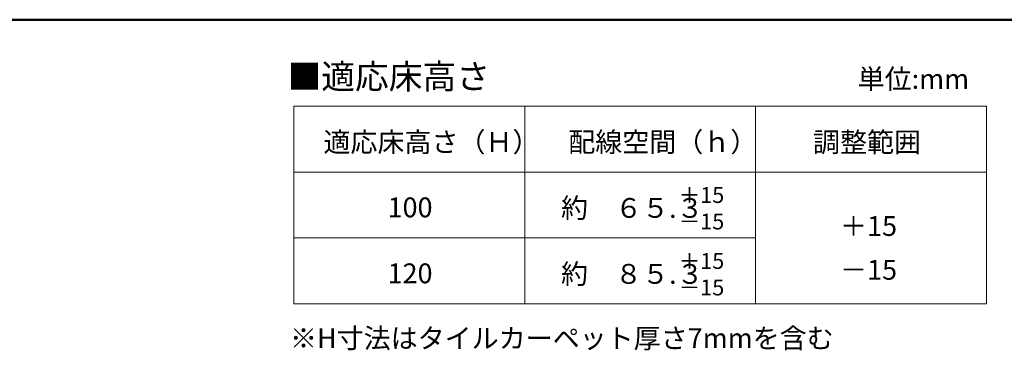
# Model space of a CAD drawing. Units: millimetres. Extents: x -600 to 600, y -416 to 415.
# Drawn here: x 60 to 359, y 315 to 415 of the extents above; entities that cross this region are included whole.
import ezdxf

# ---------------------------------------------------------------- set-up
doc = ezdxf.new("R2010")
doc.units = ezdxf.units.MM
doc.header["$LTSCALE"] = 5
doc.layers.add('moji', color=7, linetype='Continuous')
doc.layers.add('zumenwaku', color=7, linetype='Continuous')
doc.styles.add('ＭＳ Ｐゴシック', font='txt', dxfattribs={"height": 1})

msp = doc.modelspace()

# ---------------------------------------------------------------- linework, layer by layer
at = {"layer": 'zumenwaku', "color": 6, "linetype": 'Continuous', "lineweight": 50}
msp.add_line((600.02, 415.5), (-599.98, 415.5), dxfattribs=at)
at = {"layer": 'zumenwaku', "color": 6, "linetype": 'Continuous', "lineweight": 5}
for p, q in [((143.57, 389.31), (143.57, 329.31)), ((143.57, 389.31), (353.57, 389.31)), ((213.57, 389.31), (213.57, 329.31)), ((283.57, 389.31), (283.57, 329.31)), ((353.57, 389.31), (353.57, 329.31)), ((143.57, 369.31), (353.57, 369.31)), ((143.57, 349.31), (283.57, 349.31)), ((143.57, 329.31), (353.57, 329.31))]:
    msp.add_line(p, q, dxfattribs=at)

# ---------------------------------------------------------------- texts
at = {"layer": 'moji', "color": 2, "linetype": 'Continuous', "lineweight": 5, "style": 'ＭＳ Ｐゴシック'}
for s, height, p in [('■適応床高さ', 7.5, (141.67, 394.53)), ('単位:mm', 6, (314.51, 394.53)), ('適応床高さ（Ｈ）', 6, (152.57, 375.39)), ('配線空間（ｈ）', 6, (226.79, 375.41)), ('約\u3000６５.３', 6, (224.6, 355.42)), ('約\u3000８５.３', 6, (224.6, 335.42)), ('※H寸法はタイルカーペット厚さ7mmを含む', 6, (142.43, 315.92))]:
    msp.add_text(s, height=height, dxfattribs=at).set_placement(p)
for s, height, width, p in [('調整範囲', 6.016, 0.997274, (300.98, 375.37)), ('＋15', 4.8, 1.000083, (260.24, 359.94)), ('100', 6.016, 0.997274, (172.01, 355.58)), ('－15', 4.8, 1.000083, (260.24, 351.91)), ('＋15', 6.016, 0.997274, (309.18, 349.94)), ('＋15', 4.8, 1.000083, (260.24, 339.94)), ('120', 6.016, 0.997274, (172.01, 335.58)), ('－15', 6.016, 0.997274, (309.18, 336.66)), ('－15', 4.8, 1.000083, (260.24, 331.91))]:
    msp.add_text(s, height=height, dxfattribs=dict(at, width=width)).set_placement(p)

doc.saveas('drawing.dxf')
